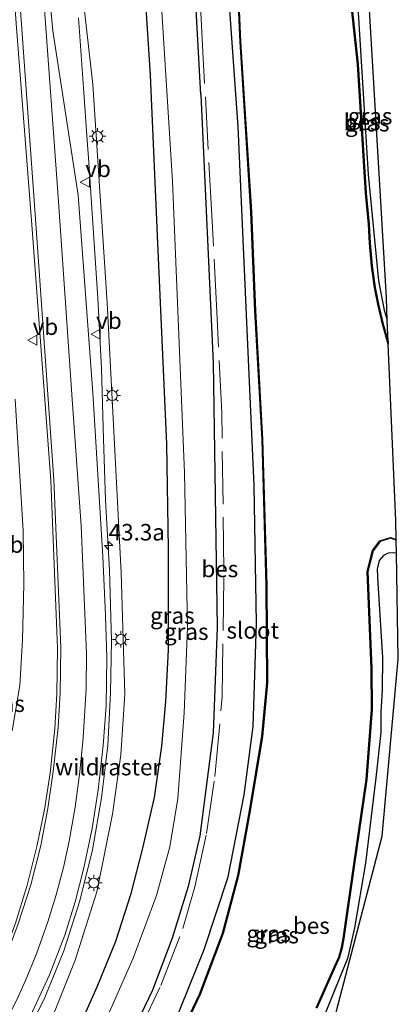
# Model space of a CAD drawing. Units: metres. Extents: x 130290 to 140010, y 524998 to 531251.
# Drawn here: x 131255 to 131312, y 529247 to 529396 of the extents above; entities that cross this region are included whole.
import ezdxf
from ezdxf.enums import TextEntityAlignment as Align

# ---------------------------------------------------------------- set-up
doc = ezdxf.new("R2010")
doc.units = ezdxf.units.M
doc.linetypes.add('IE-TERREINAFSCHEIDING', pattern=[10, 8, -2])
doc.layers.get('0').update_dxf_attribs({"lineweight": 25})
for name, color, linetype, lineweight in [('B-ME-AM-KILOMETR-S-B1', 7, 'Continuous', 18), ('B-ME-BV-GELEIDECONSTRUCTIE-GELEIDERAIL-L-B1', 213, 'BV-GELEIDERAIL', 18), ('B-ME-GR-BOMENRIJ-L-B1', 10, 'Continuous', 25), ('B-ME-GW-INSTEEKWATERGANG-L-B1', 10, 'Continuous', 25), ('B-ME-GW-KRUINLIJN-L-B1', 93, 'Continuous', 18), ('B-ME-GW-TEENLIJN-L-B1', 93, 'Continuous', 18), ('B-ME-IE-GRASLAND-GV-B6', 93, 'Continuous', 18), ('B-ME-IE-MEUBILAIR_WEGMEUBILAIR-LICHTMAST-S-B1', 8, 'Continuous', 18), ('B-ME-IE-TERREINAFSCHEIDING-RASTERHEKWERK-L-B1', 8, 'IE-TERREINAFSCHEIDING', 18), ('B-ME-KG-KADASTRAAL-OPNAMEDTMGRENS-L-B1', 10, 'Continuous', 25), ('B-ME-OB-BESCHOEIING-GV-B6', 10, 'Continuous', 25), ('B-ME-OG-WATER-GV-B6', 153, 'Continuous', 18), ('B-ME-VH-VERH_SOORT-BITUMEN-GV-B6', 8, 'IE-TERREINAFSCHEIDING-NATUURLIJK-HOUTWAL', 18), ('B-ME-VW-MARKERING-STREEP-015-L-B1', 7, 'Continuous', 18), ('B-ME-VW-MEUBILAIR_WEGMEUBILAIR-VERKEERSBORD-S-B1', 8, 'Continuous', 18)]:
    doc.layers.add(name, color=color, linetype=linetype, lineweight=lineweight)
doc.styles.add('NLCS-ISO', font='NLCS-ISO.TTF')
doc.linetypes.add('BV-GELEIDERAIL', pattern='A,10,-3,[108,NLCS.SHX,S=1,R=0,X=0,Y=0],-3', length=16)
doc.linetypes.add('IE-TERREINAFSCHEIDING-NATUURLIJK-HOUTWAL', pattern='A,7,-1.5,[67,NLCS.SHX,S=0.75,R=45,X=0,Y=0],-1.5,7,-1.5,[70,NLCS.SHX,S=0.75,R=0,X=0,Y=0],-1.5', length=20)

# ---------------------------------------------------------------- blocks, each defined once
blk = doc.blocks.new('verkeersbord')
for p, q in [((0, 0.75), (-0.75, -0.625)), ((0.75, -0.625), (0, 0.75)), ((-0.75, -0.625), (0.75, -0.625))]:
    blk.add_line(p, q)
blk = doc.blocks.new('hecto')
for p, q in [((0, 0.625), (-0.625, 0)), ((0, -0.625), (0, 0.625)), ((-0.625, 0), (0.625, 0)), ((0.625, 0), (0, -0.625))]:
    blk.add_line(p, q)
blk = doc.blocks.new('lantaarnpaal')
for p, q in [((-0.75, 0), (-1.25, 0)), ((-0.88, 0.88), (-0.53, 0.53)), ((0, 0.75), (0, 1.25)), ((0.53, 0.53), (0.88, 0.88)), ((0.75, 0), (1.25, 0)), ((-0.53, -0.53), (-0.88, -0.88)), ((0, -0.75), (0, -1.25)), ((0.53, -0.53), (0.88, -0.88))]:
    blk.add_line(p, q)
blk.add_circle((0, 0), 0.75)

msp = doc.modelspace()

# ---------------------------------------------------------------- linework, layer by layer
at = {"layer": 'B-ME-BV-GELEIDECONSTRUCTIE-GELEIDERAIL-L-B1'}
msp.add_polyline3d([(131263.775, 529396.728, 5.556), (131264.531, 529386.09, 5.549), (131265.09, 529378.116, 5.511), (131265.287, 529375.453, 5.493), (131265.995, 529364.789, 5.363), (131266.692, 529354.151, 5.205), (131267.236, 529343.477, 5.071), (131267.561, 529332.816, 4.898), (131267.839, 529323.49, 4.74), (131268.458, 529312.875, 4.558), (131268.763, 529302.207, 4.413), (131268.641, 529294.239, 4.31), (131268.192, 529286.25, 4.24), (131267.267, 529278.307, 4.127), (131265.859, 529270.443, 3.97), (131263.959, 529262.689, 3.859), (131261.513, 529255.109, 3.741), (131258.539, 529247.754, 3.607), (131254.895, 529240.673, 3.529)], dxfattribs=at)
at = {"layer": 'B-ME-GR-BOMENRIJ-L-B1'}
msp.add_line((131282.35, 529385.024, -0.512), (131280.54, 529416.737, -0.499), dxfattribs=at)
for points in [[(131200.724, 529167.307, 0.576), (131208.095, 529176.978, 0.994), (131213.461, 529182.93, 0.948), (131219.273, 529188.861, 0.885), (131235.489, 529205.353, 0.81), (131255.315, 529229.305, 0.91), (131259.359, 529235.754, 1.179), (131263.179, 529242.028, 1.129), (131266.607, 529249.625, 1.141), (131269.422, 529256.56, 1.322), (131271.768, 529263.82, 1.322), (131273.529, 529270.663, 1.271), (131275.29, 529278.386, 1.158), (131276.399, 529286.17, 1.112), (131277.024, 529292.963, 1.036), (131277.436, 529300.775, 1.104), (131277.436, 529316.096, 1.078), (131277.176, 529332.014, 0.94), (131275.746, 529363.681, 0.827), (131274.69, 529388.027, 0.789), (131273.134, 529412.329, 1.158)], [(131282.35, 529385.024, -0.512), (131284.22, 529344.345, -0.512), (131284.824, 529304.188, -0.457), (131284.186, 529288.193, -0.461), (131282.197, 529272.532, -0.415), (131280.385, 529264.849, -0.306), (131277.962, 529257.026, -0.272), (131275.006, 529249.13, -0.239), (131271.574, 529241.95, -0.226), (131267.722, 529234.791, -0.239), (131263.512, 529228.283, -0.243), (131258.84, 529221.61, -0.314), (131254.228, 529215.573, -0.411), (131249.019, 529209.249, -0.457), (131243.532, 529202.887, -0.44), (131221.458, 529180.157, -0.457), (131209.214, 529168.176, -0.419), (131206.677, 529165.127, -0.47)]]:
    msp.add_polyline3d(points, dxfattribs=at)
at = {"layer": 'B-ME-GW-INSTEEKWATERGANG-L-B1'}
for points in [[(131212.107, 529163.138, -0.974), (131221.995, 529173.801, -0.961), (131236.929, 529188.925, -0.923), (131255.274, 529208.52, -0.986), (131265.936, 529222.25, -1.007), (131272.31, 529232.124, -1.011), (131278.165, 529243.769, -1.015), (131282.829, 529255.273, -1.04), (131286.461, 529266.327, -1.082), (131288.895, 529278.784, -1.12), (131290.258, 529289.126, -1.154), (131290.76, 529304.808, -1.221), (131290.446, 529325.729, -1.221), (131289.352, 529349.363, -1.099), (131287.982, 529380.209, -1.116), (131285.849, 529410.675, -1.145), (131285.959, 529413.977, -1.145), (131286.233, 529415.853, -1.145), (131286.75, 529417.42, -1.145), (131287.718, 529419.235, -1.145)], [(131306.995, 529412.735, -1.463), (131306.27, 529412.304, -1.431), (131305.874, 529411.849, -1.431), (131305.44, 529409.792, -1.431), (131307.749, 529372.951, -1.502), (131309.296, 529356.784, -1.569), (131310.186, 529352.328, -1.569), (131310.646, 529350.839, -1.562)], [(131312.02, 529315.439, -1.288), (131311.431, 529315.512, -1.288), (131310.759, 529315.431, -1.288), (131310.08, 529315.122, -1.288), (131309.415, 529314.335, -1.288), (131309.123, 529313.008, -1.288), (131309.205, 529310.915, -1.288), (131309.915, 529299.599, -1.074), (131309.881, 529294.71, -1.074), (131309.68, 529291.33, -1.074), (131309.652, 529288.223, -1.074), (131308.911, 529281.342, -1.049), (131307.351, 529268.418, -1.078), (131305.66, 529258.597, -1.053), (131304.626, 529253.95, -1.053), (131300.838, 529244.726, -1.049)]]:
    msp.add_polyline3d(points, dxfattribs=at)
at = {"layer": 'B-ME-GW-KRUINLIJN-L-B1'}
msp.add_polyline3d([(131262.666, 529415.669, 4.444), (131265.952, 529386.577, 4.458), (131268.123, 529353.45, 4.323), (131270.26, 529312.467, 3.845), (131270.809, 529294.032, 3.647), (131270.172, 529284.837, 3.5), (131268.926, 529275.826, 3.396), (131266.561, 529264.03, 3.165), (131263.273, 529253.676, 3.06), (131260.11, 529245.859, 2.837), (131255.979, 529237.474, 2.762), (131250.769, 529229.95, 2.585), (131245.457, 529222.96, 2.38), (131233.844, 529208.298, 2.01), (131216.062, 529189.166, 1.674), (131202.369, 529173.47, 1.344), (131198.033, 529168.292, 1.214)], dxfattribs=at)
at = {"layer": 'B-ME-GW-TEENLIJN-L-B1'}
msp.add_polyline3d([(131202.698, 529166.584, -0.194), (131209.138, 529174.141, -0.146), (131215.043, 529180.418, -0.163), (131232.058, 529196.874, -0.297), (131245.856, 529212.21, -0.067), (131251.918, 529219.716, -0.092), (131258.182, 529227.894, -0.054), (131263.667, 529236.26, 0.121), (131267.902, 529244.574, 0.146), (131272.079, 529253.972, 0.105), (131275.623, 529263.51, 0.092), (131277.616, 529270.863, 0.019), (131278.817, 529278.197, -0.025), (131279.819, 529291.238, -0.025), (131280.307, 529304.238, -0.062), (131279.853, 529327.659, -0.075), (131278.055, 529371.927, -0.121), (131275.489, 529412.187, 0.172), (131275.729, 529413.526, -0.075)], dxfattribs=at)
at = {"layer": 'B-ME-IE-GRASLAND-GV-B6'}
for points in [[(131255.815, 529243.827, 2.984), (131259.33, 529251.446, 3.131), (131261.671, 529257.476, 3.186), (131263.254, 529262.541, 3.249), (131264.59, 529267.671, 3.337), (131265.833, 529273.681, 3.375), (131266.766, 529279.523, 3.471), (131267.489, 529286.27, 3.605), (131267.933, 529292.297, 3.681), (131268.073, 529299.626, 3.799), (131267.84, 529305.979, 3.92), (131267.463, 529314.961, 4.046), (131265.934, 529339.81, 4.42), (131263.689, 529369.787, 4.798), (131259.864, 529394.735, 4.957), (131257.828, 529416.266, 4.955)], [(131260.11, 529245.859, 2.837), (131263.273, 529253.676, 3.06), (131266.561, 529264.03, 3.165), (131268.926, 529275.826, 3.396), (131270.172, 529284.837, 3.5), (131270.809, 529294.032, 3.647), (131270.26, 529312.467, 3.845), (131268.123, 529353.45, 4.323), (131265.952, 529386.577, 4.458), (131262.666, 529415.669, 4.444)], [(131262.666, 529415.669, 4.444), (131265.952, 529386.577, 4.458), (131268.123, 529353.45, 4.323), (131270.26, 529312.467, 3.845), (131270.809, 529294.032, 3.647), (131270.172, 529284.837, 3.5), (131268.926, 529275.826, 3.396), (131266.561, 529264.03, 3.165), (131263.273, 529253.676, 3.06), (131260.11, 529245.859, 2.837)], [(131310.783, 529347.585, -1.82), (131310.021, 529350.227, -1.82), (131309.289, 529353.25, -1.82), (131308.801, 529355.776, -1.82), (131308.357, 529359.045, -1.82), (131308.044, 529362.492, -1.82), (131307.878, 529365.394, -1.82), (131307.447, 529370.086, -1.82), (131306.216, 529389.699, -1.82), (131304.415, 529406.626, -1.82), (131304.512, 529409.274, -1.82), (131304.637, 529410.721, -1.82), (131304.911, 529411.927, -1.82), (131305.879, 529413.186, -1.82), (131306.899, 529413.841, -1.82), (131306.995, 529412.735, -1.463), (131306.27, 529412.304, -1.431), (131305.874, 529411.849, -1.431), (131305.44, 529409.792, -1.431), (131307.749, 529372.951, -1.502), (131309.296, 529356.784, -1.569), (131310.186, 529352.328, -1.569), (131310.646, 529350.839, -1.562), (131310.783, 529347.585, -1.82)], [(131275.489, 529412.187, 0.172), (131278.055, 529371.927, -0.121), (131279.853, 529327.659, -0.075), (131280.307, 529304.238, -0.062), (131279.819, 529291.238, -0.025), (131278.817, 529278.197, -0.025), (131277.616, 529270.863, 0.019), (131275.623, 529263.51, 0.092), (131272.079, 529253.972, 0.105), (131267.902, 529244.574, 0.146)], [(131267.902, 529244.574, 0.146), (131272.079, 529253.972, 0.105), (131275.623, 529263.51, 0.092), (131277.616, 529270.863, 0.019), (131278.817, 529278.197, -0.025), (131279.819, 529291.238, -0.025), (131280.307, 529304.238, -0.062), (131279.853, 529327.659, -0.075), (131278.055, 529371.927, -0.121), (131275.489, 529412.187, 0.172)], [(131310.512, 529354.208, -1.67), (131310.646, 529350.839, -1.562), (131310.186, 529352.328, -1.569), (131309.296, 529356.784, -1.569), (131307.749, 529372.951, -1.502), (131305.44, 529409.792, -1.431), (131305.874, 529411.849, -1.431), (131306.27, 529412.304, -1.431), (131306.995, 529412.735, -1.463), (131307.308, 529409.109, -1.544), (131310.512, 529354.208, -1.67)], [(131278.165, 529243.769, -1.015), (131282.829, 529255.273, -1.04), (131286.461, 529266.327, -1.082), (131288.895, 529278.784, -1.12), (131290.258, 529289.126, -1.154), (131290.76, 529304.808, -1.221), (131290.446, 529325.729, -1.221), (131289.352, 529349.363, -1.099), (131287.982, 529380.209, -1.116), (131285.849, 529410.675, -1.145)], [(131285.849, 529410.675, -1.145), (131287.982, 529380.209, -1.116), (131289.352, 529349.363, -1.099), (131290.446, 529325.729, -1.221), (131290.76, 529304.808, -1.221), (131290.258, 529289.126, -1.154), (131288.895, 529278.784, -1.12), (131286.461, 529266.327, -1.082), (131282.829, 529255.273, -1.04), (131278.165, 529243.769, -1.015)], [(131287.527, 529409.646, -1.82), (131288.28, 529393.046, -1.82), (131289.919, 529367.273, -1.82), (131290.53, 529352.231, -1.82), (131291.621, 529332.704, -1.82), (131292.272, 529310.55, -1.82), (131292.349, 529295.766, -1.82), (131291.609, 529287.659, -1.82), (131289.741, 529276.347, -1.82), (131287.946, 529266.531, -1.82), (131285.619, 529257.755, -1.82), (131282.134, 529248.506, -1.82), (131277.614, 529239.03, -1.82)], [(131254.27, 529395.865, 4.958), (131256.701, 529364.632, 4.861), (131259.58, 529326.466, 4.336), (131260.58, 529301.026, 3.731), (131260.451, 529294.12, 3.66), (131260.187, 529288.84, 3.484), (131259.469, 529282.07, 3.404), (131258.597, 529276.537, 3.181), (131257.45, 529270.946, 3.06), (131255.939, 529265.045, 2.938), (131254.172, 529259.304, 2.837)], [(131253.687, 529288.471, 3.589), (131254.846, 529295.38, 3.731), (131255.24, 529302.308, 3.87), (131255.433, 529310.767, 4.134), (131255.371, 529318.829, 4.319), (131254.155, 529338.846, 4.68)], [(131299.952, 529246.387, -1.82), (131302.734, 529252.658, -1.82), (131303.377, 529254.108, -1.82), (131303.785, 529255.571, -1.82), (131304.058, 529256.972, -1.82), (131305.61, 529267.903, -1.82), (131307.514, 529281.104, -1.82), (131308.329, 529291.725, -1.82), (131308.307, 529297.916, -1.82), (131307.686, 529312.668, -1.82), (131308.503, 529315.801, -1.82), (131309.557, 529317.249, -1.82), (131311.109, 529317.737, -1.82), (131311.984, 529317.422, -1.82), (131312.02, 529315.439, -1.288), (131311.431, 529315.512, -1.288), (131310.759, 529315.431, -1.288), (131310.08, 529315.122, -1.288), (131309.415, 529314.335, -1.288), (131309.123, 529313.008, -1.288), (131309.205, 529310.915, -1.288), (131309.915, 529299.599, -1.074), (131309.881, 529294.71, -1.074), (131309.68, 529291.33, -1.074), (131309.652, 529288.223, -1.074), (131308.911, 529281.342, -1.049), (131307.351, 529268.418, -1.078), (131305.66, 529258.597, -1.053), (131304.626, 529253.95, -1.053), (131300.838, 529244.726, -1.049)], [(131300.838, 529244.726, -1.049), (131304.626, 529253.95, -1.053), (131305.66, 529258.597, -1.053), (131307.351, 529268.418, -1.078), (131308.911, 529281.342, -1.049), (131309.652, 529288.223, -1.074), (131309.68, 529291.33, -1.074), (131309.881, 529294.71, -1.074), (131309.915, 529299.599, -1.074), (131309.205, 529310.915, -1.288), (131309.123, 529313.008, -1.288), (131309.415, 529314.335, -1.288), (131310.08, 529315.122, -1.288), (131310.759, 529315.431, -1.288), (131311.431, 529315.512, -1.288), (131312.02, 529315.439, -1.288), (131312.318, 529299.355, -0.982), (131309.849, 529272.482, -0.852), (131302.301, 529243.68, -1.019)]]:
    msp.add_polyline3d(points, dxfattribs=at)
at = {"layer": 'B-ME-IE-TERREINAFSCHEIDING-RASTERHEKWERK-L-B1'}
msp.add_polyline3d([(131207.726, 529164.743, -0.545), (131211.965, 529169.062, -0.541), (131216.972, 529174.293, -0.554), (131225.292, 529183.046, -0.533), (131244.037, 529202.413, -0.554), (131251.097, 529210.332, -0.558), (131256.945, 529217.59, -0.524), (131262.445, 529225.005, -0.44), (131267.707, 529233.178, -0.432), (131272.664, 529242.327, -0.214), (131276.236, 529249.811, -0.268), (131279.618, 529258.5, -0.323), (131281.438, 529264.821, -0.344), (131283.186, 529272.907, -0.348), (131284.46, 529281.579, -0.39), (131285.575, 529293.705, -0.457), (131285.83, 529312.898, -0.453), (131285.519, 529336.732, -0.491), (131284.758, 529352.082, -0.465), (131284.012, 529366.752, -0.512), (131282.702, 529390.526, -0.52), (131281.207, 529417.836, -0.64)], dxfattribs=at)
at = {"layer": 'B-ME-KG-KADASTRAAL-OPNAMEDTMGRENS-L-B1'}
msp.add_polyline3d([(131235.878, 529154.436, -1.328), (131247.818, 529167.567, -1.032), (131272.167, 529194.345, -1.452), (131273.086, 529195.354, -1.82), (131273.156, 529195.432, -2.023), (131273.3, 529195.588, -2.019), (131274.466, 529197.184, -2.023), (131274.811, 529197.654, -2.023), (131276.121, 529199.441, -1.255), (131289.098, 529217.136, -1.171), (131302.301, 529243.68, -1.019), (131309.849, 529272.482, -0.852), (131312.318, 529299.355, -0.982), (131312.02, 529315.439, -1.288), (131311.984, 529317.422, -1.82), (131311.982, 529317.529, -2.023), (131311.929, 529320.398, -2.027), (131310.801, 529347.162, -2.023), (131310.783, 529347.585, -1.82), (131310.646, 529350.839, -1.562), (131310.512, 529354.208, -1.67), (131307.308, 529409.109, -1.544)], dxfattribs=at)
at = {"layer": 'B-ME-OB-BESCHOEIING-GV-B6'}
for points in [[(131277.614, 529239.03, -1.82), (131282.134, 529248.506, -1.82), (131285.619, 529257.755, -1.82), (131287.946, 529266.531, -1.82), (131289.741, 529276.347, -1.82), (131291.609, 529287.659, -1.82), (131292.349, 529295.766, -1.82), (131292.272, 529310.55, -1.82), (131291.621, 529332.704, -1.82), (131290.53, 529352.231, -1.82), (131289.919, 529367.273, -1.82), (131288.28, 529393.046, -1.82), (131287.527, 529409.646, -1.82)], [(131287.627, 529409.643, -2.023), (131288.38, 529393.051, -2.023), (131290.019, 529367.278, -2.023), (131290.63, 529352.236, -2.023), (131291.721, 529332.708, -2.023), (131292.372, 529310.552, -2.023), (131292.449, 529295.762, -2.023), (131291.708, 529287.646, -2.023), (131289.84, 529276.33, -2.023), (131288.044, 529266.509, -2.023), (131285.714, 529257.724, -2.023), (131282.226, 529248.467, -2.023), (131277.703, 529238.985, -2.023)], [(131310.801, 529347.162, -2.023), (131309.924, 529350.201, -2.023), (131309.191, 529353.229, -2.023), (131308.702, 529355.76, -2.023), (131308.258, 529359.034, -2.023), (131307.944, 529362.485, -2.023), (131307.778, 529365.387, -2.023), (131307.347, 529370.078, -2.023), (131306.116, 529389.691, -2.023), (131304.315, 529406.623, -2.023)], [(131304.415, 529406.626, -1.82), (131306.216, 529389.699, -1.82), (131307.447, 529370.086, -1.82), (131307.878, 529365.394, -1.82), (131308.044, 529362.492, -1.82), (131308.357, 529359.045, -1.82), (131308.801, 529355.776, -1.82), (131309.289, 529353.25, -1.82), (131310.021, 529350.227, -1.82), (131310.783, 529347.585, -1.82), (131310.801, 529347.162, -2.023)], [(131299.859, 529246.425, -2.023), (131302.643, 529252.699, -2.023), (131303.283, 529254.142, -2.023), (131303.688, 529255.594, -2.023), (131303.959, 529256.989, -2.023), (131305.511, 529267.917, -2.023), (131307.415, 529281.115, -2.023), (131308.229, 529291.729, -2.023), (131308.207, 529297.914, -2.023), (131307.585, 529312.679, -2.023), (131308.411, 529315.845, -2.023), (131309.496, 529317.335, -2.023), (131311.111, 529317.842, -2.023), (131311.982, 529317.529, -2.023), (131311.984, 529317.422, -1.82)], [(131311.984, 529317.422, -1.82), (131311.109, 529317.737, -1.82), (131309.557, 529317.249, -1.82), (131308.503, 529315.801, -1.82), (131307.686, 529312.668, -1.82), (131308.307, 529297.916, -1.82), (131308.329, 529291.725, -1.82), (131307.514, 529281.104, -1.82), (131305.61, 529267.903, -1.82), (131304.058, 529256.972, -1.82), (131303.785, 529255.571, -1.82), (131303.377, 529254.108, -1.82), (131302.734, 529252.658, -1.82), (131299.952, 529246.387, -1.82)]]:
    msp.add_polyline3d(points, dxfattribs=at)
at = {"layer": 'B-ME-OG-WATER-GV-B6'}
for points in [[(131277.703, 529238.985, -2.023), (131282.226, 529248.467, -2.023), (131285.714, 529257.724, -2.023), (131288.044, 529266.509, -2.023), (131289.84, 529276.33, -2.023), (131291.708, 529287.646, -2.023), (131292.449, 529295.762, -2.023), (131292.372, 529310.552, -2.023), (131291.721, 529332.708, -2.023), (131290.63, 529352.236, -2.023), (131290.019, 529367.278, -2.023), (131288.38, 529393.051, -2.023), (131287.627, 529409.643, -2.023)], [(131304.315, 529406.623, -2.023), (131306.116, 529389.691, -2.023), (131307.347, 529370.078, -2.023), (131307.778, 529365.387, -2.023), (131307.944, 529362.485, -2.023), (131308.258, 529359.034, -2.023), (131308.702, 529355.76, -2.023), (131309.191, 529353.229, -2.023), (131309.924, 529350.201, -2.023), (131310.801, 529347.162, -2.023), (131311.929, 529320.398, -2.027), (131311.982, 529317.529, -2.023), (131311.111, 529317.842, -2.023), (131309.496, 529317.335, -2.023), (131308.411, 529315.845, -2.023), (131307.585, 529312.679, -2.023), (131308.207, 529297.914, -2.023), (131308.229, 529291.729, -2.023), (131307.415, 529281.115, -2.023), (131305.511, 529267.917, -2.023), (131303.959, 529256.989, -2.023), (131303.688, 529255.594, -2.023), (131303.283, 529254.142, -2.023), (131302.643, 529252.699, -2.023), (131299.859, 529246.425, -2.023)]]:
    msp.add_polyline3d(points, dxfattribs=at)
at = {"layer": 'B-ME-VH-VERH_SOORT-BITUMEN-GV-B6'}
for points in [[(131247.302, 529243.956, 2.506), (131249.768, 529248.634, 2.69), (131252.128, 529253.852, 2.72), (131254.172, 529259.304, 2.837), (131255.939, 529265.045, 2.938), (131257.45, 529270.946, 3.06), (131258.597, 529276.537, 3.181), (131259.469, 529282.07, 3.404), (131260.187, 529288.84, 3.484), (131260.451, 529294.12, 3.66), (131260.58, 529301.026, 3.731), (131259.58, 529326.466, 4.336), (131256.701, 529364.632, 4.861), (131254.27, 529395.865, 4.958), (131252.804, 529417.094, 5.08)], [(131257.828, 529416.266, 4.955), (131259.864, 529394.735, 4.957), (131263.689, 529369.787, 4.798), (131265.934, 529339.81, 4.42), (131267.463, 529314.961, 4.046), (131267.84, 529305.979, 3.92), (131268.073, 529299.626, 3.799), (131267.933, 529292.297, 3.681), (131267.489, 529286.27, 3.605), (131266.766, 529279.523, 3.471), (131265.833, 529273.681, 3.375), (131264.59, 529267.671, 3.337), (131263.254, 529262.541, 3.249), (131261.671, 529257.476, 3.186), (131259.33, 529251.446, 3.131), (131255.815, 529243.827, 2.984)], [(131254.155, 529338.846, 4.68), (131255.371, 529318.829, 4.319), (131255.433, 529310.767, 4.134), (131255.24, 529302.308, 3.87), (131254.846, 529295.38, 3.731), (131253.687, 529288.471, 3.589)]]:
    msp.add_polyline3d(points, dxfattribs=at)
at = {"layer": 'B-ME-VW-MARKERING-STREEP-015-L-B1'}
for points in [[(131188.46, 529171.798, 1.746), (131194.332, 529179.045, 1.8), (131200.152, 529185.651, 1.863), (131221.694, 529209.599, 2.056), (131232.155, 529221.838, 2.195), (131241.27, 529233.611, 2.422), (131245.293, 529239.57, 2.518), (131248.088, 529244.338, 2.527), (131250.209, 529248.54, 2.703), (131252.607, 529253.861, 2.741), (131254.613, 529259.211, 2.846), (131256.499, 529265.11, 2.951), (131258.034, 529271.088, 3.06), (131259.081, 529276.702, 3.19), (131259.935, 529282.337, 3.404), (131260.667, 529288.977, 3.484), (131260.952, 529294.233, 3.66), (131261.083, 529301.207, 3.74), (131260.014, 529326.609, 4.34), (131257.334, 529364.776, 4.873), (131255.038, 529396.406, 5.146), (131253.627, 529415.976, 5.08)], [(131252.059, 529243.034, 2.72), (131254.397, 529247.68, 2.892), (131255.707, 529250.57, 2.925), (131257.374, 529254.641, 3.051), (131259.104, 529259.504, 3.081), (131260.365, 529263.583, 3.148), (131261.476, 529267.717, 3.202), (131262.333, 529271.715, 3.324), (131263.226, 529276.912, 3.404), (131263.961, 529282.275, 3.417), (131264.48, 529287.417, 3.572), (131264.902, 529294.916, 3.677), (131264.966, 529300.208, 3.74), (131264.141, 529319.586, 4.126), (131262.762, 529339.546, 4.445), (131260.695, 529369.539, 4.827), (131258.507, 529399.377, 5.058)]]:
    msp.add_polyline3d(points, dxfattribs=at)

# ---------------------------------------------------------------- block references
at = {"layer": 'B-ME-AM-KILOMETR-S-B1', "rotation": 90}
msp.add_blockref('hecto', (131268.334, 529316.601, 4.134), dxfattribs=at)
at = {"layer": 'B-ME-IE-MEUBILAIR_WEGMEUBILAIR-LICHTMAST-S-B1', "rotation": 90}
for p in [(131266.643, 529378.735, 4.458), (131268.877, 529339.383, 4.42), (131270.191, 529302.366, 3.799), (131266.085, 529265.392, 3.165)]:
    msp.add_blockref('lantaarnpaal', p, dxfattribs=at)
at = {"layer": 'B-ME-VW-MEUBILAIR_WEGMEUBILAIR-VERKEERSBORD-S-B1', "rotation": 90}
for p in [(131264.785, 529371.759, 4.739), (131266.432, 529348.71, 4.525), (131256.789, 529347.797, 4.646)]:
    msp.add_blockref('verkeersbord', p, dxfattribs=at)

# ---------------------------------------------------------------- texts
at = {"layer": 'B-ME-AM-KILOMETR-S-B1', "ltscale": 0.2, "style": 'NLCS-ISO'}
for s, p in [('43.3a', (131268.334, 529316.601, 4.134)), ('43.3b', (131246.678, 529314.73, 3.782))]:
    msp.add_text(s, height=2.5, dxfattribs=at).set_placement(p, align=Align.BOTTOM_LEFT)
at = {"layer": 'B-ME-IE-GRASLAND-GV-B6', "ltscale": 0.2, "style": 'NLCS-ISO'}
for p in [(131308.043, 529381.787), (131307.599, 529380.713), (131278.0065, 529305.9815), (131280.12, 529303.5375), (131252.228, 529292.605), (131292.629, 529257.6955), (131293.8425, 529257.4765)]:
    msp.add_text('gras', height=2.5, dxfattribs=at).set_placement(p, align=Align.MIDDLE_CENTER)
at = {"layer": 'B-ME-IE-TERREINAFSCHEIDING-RASTERHEKWERK-L-B1', "ltscale": 0.2, "style": 'NLCS-ISO'}
msp.add_text('wildraster', height=2.5, dxfattribs=at).set_placement((131268.257, 529282.9827), align=Align.MIDDLE_CENTER)
at = {"layer": 'B-ME-OB-BESCHOEIING-GV-B6', "ltscale": 0.2, "style": 'NLCS-ISO'}
for p in [(131306.8246, 529380.905), (131285.2163, 529313.0577), (131299.1126, 529258.9141)]:
    msp.add_text('bes', height=2.5, dxfattribs=at).set_placement(p, align=Align.MIDDLE_CENTER)
at = {"layer": 'B-ME-OG-WATER-GV-B6', "ltscale": 0.2, "style": 'NLCS-ISO'}
msp.add_text('sloot', height=2.5, dxfattribs=at).set_placement((131290.2137, 529303.7334), align=Align.MIDDLE_CENTER)
at = {"layer": 'B-ME-VW-MEUBILAIR_WEGMEUBILAIR-VERKEERSBORD-S-B1', "ltscale": 0.2, "style": 'NLCS-ISO'}
for p in [(131264.785, 529371.759, 4.739), (131266.432, 529348.71, 4.525), (131256.789, 529347.797, 4.646)]:
    msp.add_text('vb', height=2.5, dxfattribs=at).set_placement(p, align=Align.BOTTOM_LEFT)

doc.saveas('drawing.dxf')
